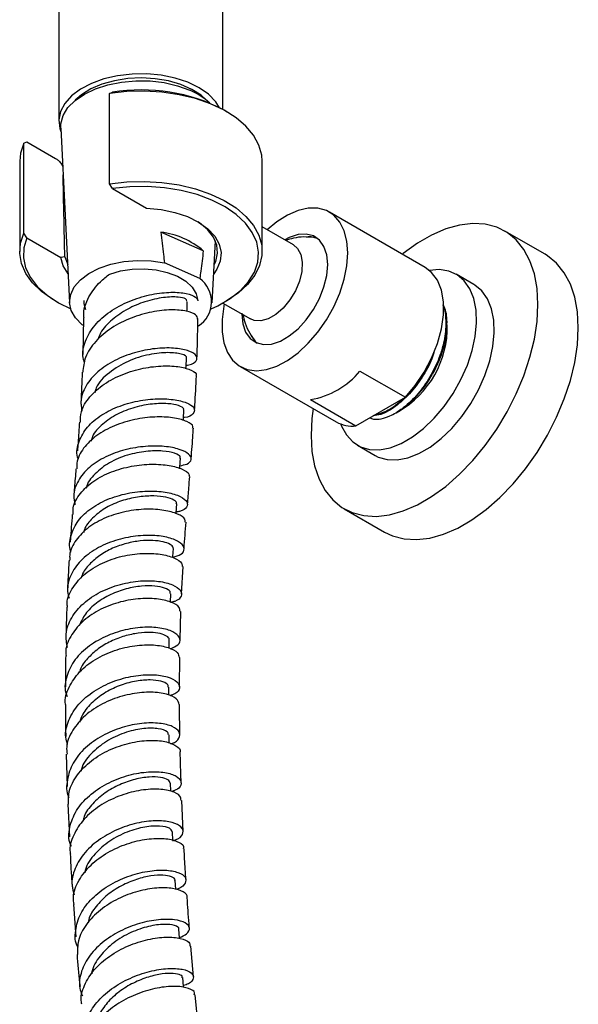
# Model space of a CAD drawing. Units: millimetres. Extents: x 5 to 995, y 5 to 995.
# Drawn here: x 847 to 886, y 168 to 238 of the extents above; entities that cross this region are included whole.
import ezdxf

# ---------------------------------------------------------------- set-up
doc = ezdxf.new("R2010")
doc.units = ezdxf.units.MM

msp = doc.modelspace()

# ---------------------------------------------------------------- linework, layer by layer
at = {"color": 7, "linetype": 'Continuous', "lineweight": 25}
for p, q in [((861.369, 231.224), (861.369, 299.817)), ((849.869, 280.047), (849.869, 230.411)), ((853.419, 232.345), (853.624, 232.43)), ((853.419, 226.016), (853.419, 232.345)), ((861.63, 231.074), (861.454, 231.176)), ((849.997, 229.907), (850.621, 217.67)), ((847.409, 228.875), (847.614, 228.961)), ((847.409, 222.547), (847.409, 228.875)), ((847.614, 228.961), (849.627, 227.799)), ((847.119, 227.605), (847.119, 221.277)), ((864.119, 221.277), (864.119, 227.605)), ((853.624, 225.694), (853.419, 226.016)), ((853.624, 225.694), (856.019, 224.312)), ((875.55, 220.152), (868.832, 224.03)), ((847.614, 222.224), (847.409, 222.547)), ((859.991, 221.316), (857.026, 222.628)), ((866.311, 221.732), (864.119, 222.998)), ((883.954, 221.073), (881.125, 222.706)), ((847.614, 222.224), (850.008, 220.842)), ((860.617, 217.67), (860.839, 222.025)), ((850.283, 220.888), (850.008, 220.842)), ((850.283, 220.888), (850.484, 220.352)), ((859.748, 219.383), (857.269, 220.479)), ((878.963, 218.961), (877.726, 219.675)), ((849.608, 217.807), (849.784, 217.705)), ((851.627, 217.823), (851.625, 217.63)), ((851.625, 217.63), (851.738, 217.204)), ((859.617, 217.829), (859.598, 217.8)), ((861.369, 217.657), (863.312, 216.536)), ((861.454, 217.705), (861.63, 217.807)), ((851.591, 216.082), (851.49, 216.126)), ((851.6, 216.623), (851.556, 214.054)), ((862.583, 213.204), (869.3, 209.326)), ((870.975, 212.881), (874.157, 211.044)), ((867.511, 210.881), (870.693, 209.044)), ((870.693, 209.044), (874.157, 211.044)), ((870.801, 207.68), (872.039, 206.966)), ((869.876, 203.22), (872.705, 201.587)), ((858.475, 197.272), (858.578, 199.171)), ((857.69, 196.687), (857.713, 197.273)), ((858.369, 194.034), (858.422, 196.025)), ((857.597, 193.456), (857.607, 194.032)), ((858.331, 190.734), (858.337, 192.798)), ((857.57, 190.149), (857.569, 190.726)), ((857.61, 186.787), (857.598, 187.373)), ((850.384, 186.03), (850.443, 183.759)), ((857.705, 183.423), (857.684, 183.986)), ((850.497, 182.52), (850.606, 180.235)), ((858.582, 180.603), (858.483, 182.78)), ((857.862, 179.969), (857.83, 180.576)), ((850.89, 175.473), (851.051, 173.221)), ((859.305, 170.402), (859.124, 172.555)), ((859.641, 166.999), (859.425, 169.148))]:
    msp.add_line(p, q, dxfattribs=at)
at = {"color": 7, "linetype": 'Continuous', "lineweight": 25, "flags": 128}
for points in [[(861.134, 231.351), (860.862, 231.774), (860.356, 232.293), (859.698, 232.751), (858.909, 233.134), (858.014, 233.429), (857.042, 233.627), (856.024, 233.722), (854.993, 233.711), (853.983, 233.593), (853.025, 233.373), (852.15, 233.058), (851.387, 232.658), (850.76, 232.186), (850.289, 231.657), (849.99, 231.087), (849.871, 230.496), (849.937, 229.902), (850.008, 229.686)], [(860.219, 231.871), (859.831, 232.22), (859.184, 232.636), (858.415, 232.976), (857.55, 233.229), (856.621, 233.386), (855.657, 233.442), (854.691, 233.394), (853.758, 233.245), (852.887, 232.999), (852.11, 232.665), (851.452, 232.255), (851.019, 231.871)], [(849.997, 229.907), (850.008, 230.231), (850.169, 230.806), (850.505, 231.355), (851.005, 231.86), (851.654, 232.306), (852.43, 232.678), (853.309, 232.964), (854.262, 233.154), (855.258, 233.243), (856.267, 233.228), (857.254, 233.11), (858.189, 232.891), (859.041, 232.58)], [(864.119, 227.605), (864.087, 228.033), (863.89, 228.736), (863.519, 229.417), (862.98, 230.058), (862.287, 230.648), (861.452, 231.174), (860.494, 231.624), (859.434, 231.99), (858.293, 232.263), (857.095, 232.437), (855.866, 232.51), (854.632, 232.479), (853.419, 232.345)], [(847.409, 228.875), (847.177, 228.175), (847.119, 227.605)], [(853.419, 226.016), (854.632, 226.15), (855.866, 226.182), (857.095, 226.109), (858.293, 225.935), (859.434, 225.662), (860.494, 225.296), (861.452, 224.846), (862.287, 224.32), (862.98, 223.73), (863.519, 223.088), (863.89, 222.408), (864.087, 221.704), (864.105, 220.991), (863.943, 220.284), (863.606, 219.598), (863.101, 218.948), (862.437, 218.346), (861.63, 217.807)], [(860.542, 217.251), (861.004, 217.464), (861.87, 217.964), (862.598, 218.533), (863.172, 219.157), (863.58, 219.824), (863.813, 220.518), (863.865, 221.224), (863.735, 221.927), (863.426, 222.612), (862.946, 223.262), (862.303, 223.864), (861.514, 224.404), (860.594, 224.872), (859.565, 225.255), (858.449, 225.546), (857.271, 225.739), (856.056, 225.828), (854.831, 225.813), (853.624, 225.694)], [(856.019, 224.312), (857.032, 224.216), (857.998, 224.015), (858.885, 223.716), (859.663, 223.329), (860.307, 222.867), (860.794, 222.346), (861.108, 221.781), (861.24, 221.193), (861.185, 220.601), (860.943, 220.025), (860.721, 219.705)], [(870.127, 221.168), (870.063, 221.994), (869.874, 222.723), (869.566, 223.333), (869.146, 223.808), (868.627, 224.133), (868.025, 224.3), (867.355, 224.304), (866.638, 224.143), (865.895, 223.824), (865.146, 223.355), (864.466, 222.798)], [(860.754, 220.352), (860.859, 220.576), (860.993, 221.147), (860.942, 221.722), (860.708, 222.282), (860.298, 222.808), (859.727, 223.281), (859.619, 223.353)], [(883.456, 217.556), (883.393, 218.671), (883.206, 219.696), (882.897, 220.615), (882.472, 221.413), (881.937, 222.078), (881.3, 222.599), (880.572, 222.968), (879.763, 223.18), (878.888, 223.23), (877.959, 223.119), (876.991, 222.847), (876, 222.42), (875.001, 221.843), (874.01, 221.126), (873.948, 221.076)], [(849.608, 217.807), (849.436, 217.909), (848.656, 218.462), (848.023, 219.074), (847.551, 219.733), (847.248, 220.425), (847.123, 221.134), (847.177, 221.846), (847.409, 222.547)], [(868.713, 220.352), (868.647, 221.035), (868.453, 221.613), (868.139, 222.06), (867.718, 222.357), (867.21, 222.49), (866.636, 222.453), (866.022, 222.25), (865.702, 222.084)], [(847.614, 222.224), (847.407, 221.527), (847.381, 220.82), (847.536, 220.119), (847.87, 219.439), (848.374, 218.794), (849.038, 218.2), (849.847, 217.67), (850.696, 217.251)], [(866.311, 221.732), (866.603, 221.481), (866.829, 221.056), (866.929, 220.51), (866.895, 219.878), (866.731, 219.199), (866.446, 218.516), (866.058, 217.872), (865.592, 217.307), (865.077, 216.857), (864.546, 216.55), (864.031, 216.406), (863.565, 216.433), (863.312, 216.536)], [(868.002, 222.183), (867.564, 222.286), (867.342, 222.292)], [(861.466, 217.601), (861.431, 217.434), (861.304, 216.508), (861.304, 215.642), (861.431, 214.862), (861.68, 214.19), (862.046, 213.645), (862.517, 213.244), (863.079, 212.997), (863.718, 212.911), (864.413, 212.99), (865.146, 213.231), (865.895, 213.626), (866.638, 214.166), (867.355, 214.833), (868.025, 215.609), (868.627, 216.471), (869.146, 217.396), (869.566, 218.355), (869.874, 219.322), (870.063, 220.269), (870.127, 221.168), (870.127, 221.168)], [(886.284, 215.923), (886.221, 217.038), (886.034, 218.063), (885.726, 218.982), (885.3, 219.78), (884.765, 220.445), (884.128, 220.966), (883.954, 221.073)], [(850.517, 219.705), (850.174, 220.257), (850.008, 220.842)], [(851.49, 216.126), (851.027, 216.613), (850.733, 217.143), (850.62, 217.694), (850.693, 218.248), (850.948, 218.784), (851.376, 219.282), (851.962, 219.723), (852.683, 220.091), (853.513, 220.372), (854.421, 220.557), (855.373, 220.638), (856.334, 220.611), (857.269, 220.479)], [(862.703, 216.945), (862.702, 216.882), (862.768, 216.198), (862.962, 215.621), (863.276, 215.174), (863.697, 214.877), (864.205, 214.744), (864.779, 214.78), (865.393, 214.984), (866.022, 215.347), (866.636, 215.853), (867.21, 216.479), (867.718, 217.199), (868.139, 217.981), (868.453, 218.79), (868.647, 219.592), (868.713, 220.352), (868.713, 220.352)], [(853.436, 219.69), (854.189, 219.911), (855.005, 220.036), (855.849, 220.06), (856.683, 219.981), (857.469, 219.802), (858.172, 219.532), (858.762, 219.183), (859.212, 218.77), (859.501, 218.312), (859.617, 217.829)], [(869.631, 209.172), (869.685, 209.029), (870.023, 208.402), (870.47, 207.912), (871.016, 207.571), (871.646, 207.388), (872.344, 207.368), (873.092, 207.511), (873.869, 207.814), (874.657, 208.269), (875.435, 208.864), (876.183, 209.584), (876.881, 210.409), (877.511, 211.32), (878.056, 212.291), (878.504, 213.298), (878.842, 214.316), (879.061, 215.316), (879.156, 216.274), (879.124, 217.165), (878.967, 217.966), (878.687, 218.656), (878.293, 219.216), (877.795, 219.633), (877.205, 219.896), (876.539, 219.998), (875.848, 219.943)], [(874.157, 211.044), (874.856, 211.88), (875.476, 212.809), (875.999, 213.8), (876.406, 214.821), (876.685, 215.839), (876.827, 216.822), (876.827, 217.738), (876.685, 218.557), (876.406, 219.253), (875.999, 219.804), (875.55, 220.152)], [(872.039, 206.966), (872.254, 206.856), (872.884, 206.673), (873.581, 206.653), (874.329, 206.797), (875.107, 207.1), (875.895, 207.555), (876.673, 208.15), (877.42, 208.869), (878.118, 209.695), (878.748, 210.605), (879.294, 211.577), (879.742, 212.584), (880.079, 213.601), (880.299, 214.602), (880.394, 215.56), (880.362, 216.451), (880.204, 217.252), (879.925, 217.941), (879.531, 218.502), (879.032, 218.919), (878.963, 218.961)], [(858.867, 217.06), (858.868, 217.182), (858.87, 217.741)], [(867.699, 210.251), (867.609, 209.558), (867.546, 208.371), (867.609, 207.256), (867.796, 206.231), (868.105, 205.312), (868.53, 204.514), (869.065, 203.849), (869.702, 203.327), (870.43, 202.958), (871.238, 202.747), (872.114, 202.696), (873.043, 202.808), (874.01, 203.079), (875.001, 203.507), (876, 204.084), (876.991, 204.8), (877.959, 205.646), (878.888, 206.607), (879.763, 207.668), (880.572, 208.812), (881.3, 210.023), (881.937, 211.279), (882.472, 212.562), (882.897, 213.851), (883.206, 215.127), (883.393, 216.368), (883.456, 217.556)], [(872.705, 201.587), (873.259, 201.325), (874.067, 201.114), (874.942, 201.063), (875.871, 201.175), (876.839, 201.447), (877.83, 201.874), (878.829, 202.451), (879.82, 203.168), (880.787, 204.013), (881.716, 204.974), (882.592, 206.035), (883.4, 207.18), (884.128, 208.39), (884.765, 209.646), (885.3, 210.929), (885.726, 212.219), (886.034, 213.494), (886.221, 214.735), (886.284, 215.923)], [(863.343, 215.364), (863.63, 214.969), (863.767, 214.847)], [(858.776, 213.049), (858.781, 213.181), (858.805, 213.807)], [(858.585, 209.413), (858.593, 209.528), (858.633, 210.162)], [(858.339, 206.054), (858.346, 206.143), (858.396, 206.78)], [(858.081, 202.885), (858.085, 202.934), (858.136, 203.571)], [(857.855, 199.805), (857.86, 199.886), (857.895, 200.438)], [(858.066, 176.53), (858.064, 176.547), (858.023, 177.164)], [(858.318, 173.112), (858.316, 173.135), (858.266, 173.756)], [(858.619, 169.65), (858.612, 169.727), (858.553, 170.353)]]:
    msp.add_lwpolyline(points, dxfattribs=at)
at = {"color": 7, "linetype": 'Continuous', "lineweight": 25}
for centre, radius, start, end in [((855.678, 220.189), 12.413, 62.273, 99.52548), ((857.263, 228.295), 4.639, 46.7182, 67.46872), ((856.316, 217.018), 5.655, 49.47188, 82.79412), ((858.537, 217.749), 2.033, 303.37385, 53.46175), ((870.266, 215.979), 6.834, 299.85481, 1.22259), ((866.533, 216.575), 5.778, 279.74489, 320.24973), ((869.545, 216.24), 7.431, 302.24252, 331.33339), ((870.431, 211.328), 2.299, 240.54236, 276.5486)]:
    msp.add_arc(centre, radius, start, end, dxfattribs=at)
for points, knots in [([(849.627, 227.799), (849.69, 227.757), (849.819, 227.671), (849.977, 227.498), (850.087, 227.333), (850.121, 227.24), (850.135, 227.2)], [0, 0, 0, 0, 0.3132705, 0.6415537, 0.8499431, 1, 1, 1, 1]), ([(850.283, 220.888), (850.277, 221.151), (850.237, 223.072), (850.197, 224.992), (850.163, 226.649)], [0, 0, 0, 0, 0.137105, 1, 1, 1, 1]), ([(857.026, 222.628), (857.082, 222.106), (857.159, 221.391), (857.246, 220.673), (857.269, 220.479)], [0, 0, 0, 0, 0.730871, 1, 1, 1, 1]), ([(867.735, 222.248), (867.504, 222.268), (867.029, 222.31), (866.362, 222.234), (865.95, 222.102), (865.77, 222.044)], [0, 0, 0, 0, 0.347991, 0.717124, 1, 1, 1, 1]), ([(859.991, 221.316), (859.935, 220.844), (859.858, 220.197), (859.771, 219.555), (859.748, 219.383)], [0, 0, 0, 0, 0.730871, 1, 1, 1, 1]), ([(851.969, 218.088), (852.206, 218.46), (852.585, 219.054), (853.204, 219.516), (853.436, 219.69)], [0, 0, 0, 0, 0.625282, 1, 1, 1, 1]), ([(851.665, 213.464), (851.62, 213.625), (851.466, 214.181), (851.736, 215.154), (852.443, 216.262), (853.575, 217.195), (854.953, 217.886), (856.415, 218.304), (857.778, 218.448), (858.857, 218.353), (859.488, 218.108), (859.579, 217.912), (859.617, 217.829)], [0, 0, 0, 0, 0.043948, 0.151941, 0.260168, 0.368718, 0.477683, 0.587154, 0.697195, 0.807842, 0.919099, 1, 1, 1, 1]), ([(851.634, 216.625), (851.628, 216.663), (851.545, 217.153), (851.765, 217.639), (851.969, 218.088)], [0, 0, 0, 0, 0.077653, 1, 1, 1, 1]), ([(858.84, 217.798), (858.826, 217.85), (858.796, 217.966), (858.237, 218.098), (857.251, 218.083), (855.963, 217.805), (854.672, 217.269), (853.579, 216.512), (852.844, 215.759), (852.663, 215.247), (852.609, 215.094)], [0, 0, 0, 0, 0.106518, 0.236415, 0.388702, 0.54028, 0.675142, 0.809433, 0.94319, 1, 1, 1, 1]), ([(876.781, 217.521), (876.786, 217.513), (876.922, 217.267), (877.013, 216.538), (876.983, 215.351), (876.625, 213.971), (876.003, 212.612), (875.166, 211.386), (874.298, 210.487), (873.731, 210.105), (873.509, 209.956)], [0, 0, 0, 0, 0.004211, 0.133681, 0.285346, 0.440384, 0.59291, 0.745805, 0.900776, 1, 1, 1, 1]), ([(876.781, 217.541), (876.825, 217.462), (877.025, 217.102), (877.092, 216.179), (876.954, 214.877), (876.568, 213.658), (876.203, 212.945), (876.065, 212.676)], [0, 0, 0, 0, 0.0717236, 0.3268902, 0.5832552, 0.8427253, 1, 1, 1, 1]), ([(859.59, 216.526), (859.575, 216.631), (859.543, 216.851), (858.865, 217.115), (857.782, 217.214), (856.402, 217.07), (854.92, 216.645), (853.516, 215.94), (852.39, 214.99), (851.656, 213.912), (851.577, 213.152), (851.54, 212.8)], [0, 0, 0, 0, 0.103546, 0.218602, 0.333424, 0.447985, 0.562236, 0.67612, 0.78958, 0.902569, 1, 1, 1, 1]), ([(862.771, 216.848), (862.817, 216.644), (862.918, 216.187), (863.217, 215.535), (863.515, 215.133), (863.66, 214.939)], [0, 0, 0, 0, 0.2951, 0.65897, 1, 1, 1, 1]), ([(859.548, 213.788), (859.564, 214.23), (859.598, 215.162), (859.603, 216.078), (859.606, 216.56)], [0, 0, 0, 0, 0.473882, 1, 1, 1, 1]), ([(858.786, 213.291), (858.853, 213.3), (859.246, 213.349), (859.552, 213.609), (859.582, 213.967), (859.062, 214.306), (858.102, 214.512), (856.812, 214.515), (855.357, 214.266), (853.92, 213.748), (852.674, 212.978), (851.793, 212.002), (851.348, 210.997), (851.436, 210.341), (851.473, 210.068)], [0, 0, 0, 0, 0.01907, 0.112039, 0.204797, 0.297295, 0.389485, 0.481327, 0.572802, 0.66391, 0.754675, 0.845145, 0.935377, 1, 1, 1, 1]), ([(858.785, 213.809), (858.792, 213.814), (858.899, 213.897), (858.504, 214.096), (857.598, 214.219), (856.217, 214.087), (854.698, 213.622), (853.372, 212.81), (852.547, 212.014), (852.425, 211.497), (852.401, 211.392)], [0, 0, 0, 0, 0.011142, 0.170697, 0.329776, 0.488289, 0.646201, 0.803541, 0.960386, 1, 1, 1, 1]), ([(876.189, 214.3), (876.134, 214.116), (875.946, 213.481), (875.347, 212.421), (874.469, 211.251), (873.46, 210.362), (872.567, 209.832), (872.077, 209.766), (871.902, 209.742)], [0, 0, 0, 0, 0.0818786, 0.2817673, 0.4853918, 0.6889717, 0.8888824, 1, 1, 1, 1]), ([(851.371, 209.306), (851.378, 209.545), (851.397, 210.166), (851.987, 211.101), (853.002, 212.011), (854.333, 212.697), (855.795, 213.123), (857.209, 213.284), (858.413, 213.208), (859.202, 212.955), (859.556, 212.694), (859.481, 212.562), (859.47, 212.543)], [0, 0, 0, 0, 0.070698, 0.183352, 0.296346, 0.409687, 0.523363, 0.637344, 0.751587, 0.866042, 0.980658, 1, 1, 1, 1]), ([(851.501, 212.805), (851.475, 212.099), (851.448, 211.36), (851.396, 210.609), (851.394, 210.575)], [0, 0, 0, 0, 0.954963, 1, 1, 1, 1]), ([(859.379, 210.141), (859.387, 210.256), (859.44, 211.06), (859.475, 211.857), (859.505, 212.539)], [0, 0, 0, 0, 0.1426541, 1, 1, 1, 1]), ([(851.231, 206.708), (851.213, 206.757), (851.06, 207.169), (851.238, 207.965), (851.8, 208.985), (852.826, 209.844), (854.136, 210.477), (855.585, 210.856), (856.997, 210.977), (858.202, 210.872), (859.05, 210.599), (859.452, 210.23), (859.309, 209.882), (858.978, 209.649), (858.62, 209.619), (858.598, 209.617)], [0, 0, 0, 0, 0.011963, 0.100684, 0.189432, 0.278223, 0.367089, 0.45607, 0.545204, 0.63453, 0.724075, 0.81385, 0.90385, 0.994054, 1, 1, 1, 1]), ([(858.585, 210.166), (858.6, 210.19), (858.664, 210.287), (858.31, 210.477), (857.554, 210.625), (856.452, 210.611), (855.199, 210.377), (853.945, 209.903), (852.907, 209.193), (852.265, 208.519), (852.152, 208.079), (852.126, 207.975)], [0, 0, 0, 0, 0.041468, 0.173342, 0.304972, 0.436351, 0.567485, 0.698368, 0.829027, 0.95954, 1, 1, 1, 1]), ([(873.952, 210.926), (873.876, 210.845), (873.484, 210.433), (872.79, 210.005), (872.233, 209.859), (872, 209.798)], [0, 0, 0, 0, 0.123564, 0.633163, 1, 1, 1, 1]), ([(871.661, 209.603), (871.748, 209.571), (872.146, 209.427), (872.818, 209.613), (873.362, 209.883), (873.509, 209.956)], [0, 0, 0, 0, 0.16961, 0.775707, 1, 1, 1, 1]), ([(859.245, 208.88), (859.258, 208.918), (859.313, 209.072), (858.898, 209.356), (858.04, 209.618), (856.798, 209.707), (855.369, 209.564), (853.916, 209.16), (852.612, 208.5), (851.646, 207.618), (851.119, 206.757), (851.124, 206.203), (851.126, 206.02)], [0, 0, 0, 0, 0.036372, 0.150201, 0.26398, 0.377687, 0.491289, 0.604748, 0.718032, 0.831121, 0.944006, 1, 1, 1, 1]), ([(851.307, 209.311), (851.276, 208.824), (851.233, 208.153), (851.178, 207.477), (851.163, 207.293)], [0, 0, 0, 0, 0.727193, 1, 1, 1, 1]), ([(859.143, 206.761), (859.187, 207.317), (859.243, 208.024), (859.288, 208.726), (859.297, 208.876)], [0, 0, 0, 0, 0.786988, 1, 1, 1, 1]), ([(858.354, 206.244), (858.527, 206.28), (858.979, 206.373), (859.213, 206.69), (859.043, 207.073), (858.373, 207.418), (857.304, 207.63), (855.96, 207.641), (854.504, 207.405), (853.113, 206.906), (851.945, 206.161), (851.171, 205.216), (850.831, 204.303), (850.955, 203.735), (850.999, 203.533)], [0, 0, 0, 0, 0.055977, 0.145903, 0.23572, 0.325414, 0.414985, 0.504444, 0.593817, 0.683135, 0.772428, 0.861723, 0.951037, 1, 1, 1, 1]), ([(858.34, 206.786), (858.358, 206.813), (858.431, 206.921), (858.034, 207.139), (857.198, 207.309), (855.996, 207.294), (854.66, 207.029), (853.361, 206.494), (852.374, 205.698), (851.832, 205.052), (851.791, 204.688), (851.79, 204.68)], [0, 0, 0, 0, 0.045045, 0.181364, 0.317531, 0.453564, 0.589519, 0.725432, 0.861327, 0.997233, 1, 1, 1, 1]), ([(850.865, 202.827), (850.86, 202.981), (850.842, 203.501), (851.33, 204.329), (852.257, 205.204), (853.532, 205.856), (854.967, 206.253), (856.397, 206.39), (857.657, 206.294), (858.561, 206.024), (859.027, 205.718), (858.992, 205.544), (858.982, 205.491)], [0, 0, 0, 0, 0.047372, 0.160085, 0.272788, 0.385523, 0.498329, 0.611231, 0.724241, 0.837356, 0.95056, 1, 1, 1, 1]), ([(851.062, 206.024), (851.044, 205.796), (850.994, 205.156), (850.941, 204.514), (850.907, 204.101)], [0, 0, 0, 0, 0.355678, 1, 1, 1, 1]), ([(858.889, 203.556), (858.919, 203.935), (858.968, 204.578), (859.021, 205.222), (859.042, 205.487)], [0, 0, 0, 0, 0.589729, 1, 1, 1, 1]), ([(850.72, 200.201), (850.716, 200.211), (850.556, 200.588), (850.684, 201.369), (851.159, 202.424), (852.125, 203.319), (853.396, 203.983), (854.836, 204.381), (856.267, 204.509), (857.516, 204.398), (858.432, 204.109), (858.918, 203.718), (858.88, 203.335), (858.568, 203.069), (858.173, 203.02), (858.091, 203.01)], [0, 0, 0, 0, 0.002539, 0.091576, 0.18056, 0.269458, 0.35824, 0.446894, 0.535423, 0.623843, 0.712185, 0.800487, 0.888787, 0.977119, 1, 1, 1, 1]), ([(858.094, 203.578), (858.107, 203.607), (858.154, 203.709), (857.855, 203.907), (857.231, 204.089), (856.318, 204.155), (855.242, 204.056), (854.115, 203.765), (853.052, 203.277), (852.204, 202.598), (851.7, 201.998), (851.612, 201.622), (851.595, 201.549)], [0, 0, 0, 0, 0.0443758, 0.1601748, 0.2759361, 0.3917254, 0.5075687, 0.6234838, 0.7395352, 0.8557235, 0.9720431, 1, 1, 1, 1]), ([(858.721, 202.288), (858.727, 202.355), (858.744, 202.551), (858.235, 202.877), (857.292, 203.15), (856.011, 203.237), (854.575, 203.08), (853.154, 202.654), (851.908, 201.966), (851.03, 201.054), (850.59, 200.236), (850.625, 199.743), (850.633, 199.624)], [0, 0, 0, 0, 0.05967, 0.172916, 0.28609, 0.399175, 0.512173, 0.625097, 0.737982, 0.850878, 0.963844, 1, 1, 1, 1]), ([(850.806, 202.83), (850.758, 202.24), (850.706, 201.591), (850.666, 200.946), (850.662, 200.887)], [0, 0, 0, 0, 0.907775, 1, 1, 1, 1]), ([(858.646, 200.429), (858.647, 200.439), (858.68, 201.05), (858.735, 201.673), (858.79, 202.284)], [0, 0, 0, 0, 0.016972, 1, 1, 1, 1]), ([(857.857, 199.841), (858.065, 199.902), (858.531, 200.038), (858.722, 200.417), (858.472, 200.834), (857.74, 201.189), (856.627, 201.386), (855.262, 201.353), (853.81, 201.048), (852.45, 200.46), (851.337, 199.617), (850.644, 198.579), (850.38, 197.648), (850.533, 197.108), (850.577, 196.95)], [0, 0, 0, 0, 0.071248, 0.15995, 0.248636, 0.337358, 0.42618, 0.515174, 0.604382, 0.693776, 0.783346, 0.873063, 0.962895, 1, 1, 1, 1]), ([(857.864, 200.444), (857.874, 200.467), (857.915, 200.56), (857.693, 200.74), (857.213, 200.925), (856.48, 201.023), (855.591, 201), (854.608, 200.822), (853.622, 200.486), (852.712, 199.987), (851.983, 199.342), (851.534, 198.773), (851.439, 198.415), (851.417, 198.334)], [0, 0, 0, 0, 0.0330698, 0.1366493, 0.2402478, 0.3439605, 0.447782, 0.5517577, 0.6559005, 0.7601708, 0.8646235, 0.9691556, 1, 1, 1, 1]), ([(850.468, 196.329), (850.458, 196.423), (850.408, 196.901), (850.813, 197.736), (851.655, 198.71), (852.882, 199.461), (854.294, 199.941), (855.73, 200.139), (857.02, 200.076), (857.981, 199.808), (858.514, 199.466), (858.507, 199.251), (858.504, 199.172)], [0, 0, 0, 0, 0.027596, 0.141514, 0.255206, 0.368665, 0.481936, 0.595054, 0.708094, 0.821111, 0.934162, 1, 1, 1, 1]), ([(850.583, 199.625), (850.568, 199.395), (850.524, 198.712), (850.495, 198.034), (850.475, 197.584)], [0, 0, 0, 0, 0.336281, 1, 1, 1, 1]), ([(850.466, 193.507), (850.412, 193.82), (850.291, 194.528), (850.702, 195.612), (851.546, 196.634), (852.759, 197.439), (854.172, 197.971), (855.616, 198.21), (856.911, 198.176), (857.894, 197.922), (858.456, 197.525), (858.497, 197.098), (858.213, 196.772), (857.799, 196.684), (857.689, 196.66)], [0, 0, 0, 0, 0.07163, 0.161637, 0.251628, 0.341567, 0.431405, 0.521119, 0.610675, 0.700075, 0.789318, 0.87842, 0.967408, 1, 1, 1, 1]), ([(857.669, 197.278), (857.677, 197.327), (857.697, 197.464), (857.32, 197.675), (856.632, 197.829), (855.676, 197.83), (854.59, 197.645), (853.479, 197.246), (852.479, 196.643), (851.689, 195.891), (851.421, 195.305), (851.294, 195.027)], [0, 0, 0, 0, 0.067857, 0.185298, 0.30286, 0.420536, 0.5384, 0.656393, 0.774588, 0.892877, 1, 1, 1, 1]), ([(858.362, 196.023), (858.358, 196.122), (858.346, 196.362), (857.759, 196.709), (856.757, 196.946), (855.444, 196.956), (854.005, 196.692), (852.614, 196.138), (851.427, 195.318), (850.649, 194.287), (850.295, 193.456), (850.361, 193.008), (850.37, 192.951)], [0, 0, 0, 0, 0.078023, 0.191204, 0.304305, 0.417357, 0.530399, 0.64348, 0.756663, 0.869984, 0.983482, 1, 1, 1, 1]), ([(850.424, 196.329), (850.415, 196.08), (850.39, 195.397), (850.368, 194.684), (850.362, 194.224), (850.362, 194.196)], [0, 0, 0, 0, 0.349164, 0.960146, 1, 1, 1, 1]), ([(857.674, 193.413), (857.874, 193.499), (858.312, 193.687), (858.426, 194.112), (858.086, 194.536), (857.272, 194.852), (856.096, 194.967), (854.702, 194.819), (853.262, 194.378), (851.958, 193.651), (850.938, 192.679), (850.381, 191.544), (850.223, 190.626), (850.408, 190.148), (850.443, 190.056)], [0, 0, 0, 0, 0.075168, 0.165048, 0.254995, 0.34502, 0.435164, 0.525428, 0.615835, 0.706364, 0.79701, 0.887727, 0.978494, 1, 1, 1, 1]), ([(857.588, 194.033), (857.594, 194.045), (857.64, 194.133), (857.446, 194.306), (857.009, 194.489), (856.305, 194.576), (855.441, 194.533), (854.474, 194.328), (853.499, 193.958), (852.591, 193.424), (851.861, 192.739), (851.415, 192.164), (851.319, 191.816), (851.301, 191.754)], [0, 0, 0, 0, 0.016674, 0.123021, 0.229399, 0.33588, 0.442457, 0.549131, 0.655945, 0.762819, 0.869825, 0.97687, 1, 1, 1, 1]), ([(850.328, 189.51), (850.327, 189.516), (850.246, 189.918), (850.548, 190.731), (851.249, 191.818), (852.393, 192.71), (853.762, 193.337), (855.204, 193.672), (856.54, 193.719), (857.587, 193.522), (858.238, 193.177), (858.28, 192.913), (858.299, 192.795)], [0, 0, 0, 0, 0.001866, 0.1156152, 0.2292196, 0.3426751, 0.4559837, 0.5691618, 0.6822387, 0.795255, 0.9082513, 1, 1, 1, 1]), ([(850.346, 192.95), (850.333, 192.294), (850.317, 191.558), (850.323, 190.829), (850.324, 190.749)], [0, 0, 0, 0, 0.8909408, 1, 1, 1, 1]), ([(850.473, 186.69), (850.423, 186.864), (850.257, 187.432), (850.511, 188.43), (851.198, 189.55), (852.308, 190.486), (853.666, 191.163), (855.109, 191.546), (856.456, 191.634), (857.534, 191.466), (858.216, 191.111), (858.388, 190.674), (858.181, 190.298), (857.771, 190.161), (857.639, 190.117)], [0, 0, 0, 0, 0.040309, 0.132101, 0.223927, 0.315755, 0.407564, 0.49932, 0.591, 0.682579, 0.774047, 0.865403, 0.956665, 1, 1, 1, 1]), ([(857.536, 190.729), (857.528, 190.797), (857.51, 190.956), (857.051, 191.155), (856.302, 191.254), (855.315, 191.175), (854.225, 190.896), (853.144, 190.396), (852.207, 189.699), (851.556, 188.957), (851.378, 188.437), (851.311, 188.24)], [0, 0, 0, 0, 0.090894, 0.210065, 0.329327, 0.448697, 0.568186, 0.687769, 0.807461, 0.927192, 1, 1, 1, 1]), ([(858.309, 189.503), (858.271, 189.64), (858.192, 189.924), (857.465, 190.258), (856.374, 190.409), (855.019, 190.301), (853.823, 189.965), (852.694, 189.453), (851.663, 188.766), (850.794, 187.72), (850.362, 186.765), (850.42, 186.197), (850.436, 186.032)], [0, 0, 0, 0, 0.105769, 0.218792, 0.331772, 0.444752, 0.557756, 0.613682, 0.726749, 0.839957, 0.953293, 1, 1, 1, 1]), ([(850.333, 189.51), (850.332, 188.801), (850.33, 188.052), (850.35, 187.306), (850.351, 187.266)], [0, 0, 0, 0, 0.946934, 1, 1, 1, 1]), ([(858.356, 187.384), (858.342, 187.972), (858.324, 188.677), (858.327, 189.387), (858.328, 189.505)], [0, 0, 0, 0, 0.833217, 1, 1, 1, 1]), ([(857.715, 186.747), (857.733, 186.752), (858.066, 186.835), (858.333, 187.151), (858.386, 187.587), (857.892, 187.986), (856.969, 188.222), (855.717, 188.224), (854.299, 187.939), (852.892, 187.355), (851.678, 186.497), (850.792, 185.421), (850.418, 184.23), (850.365, 183.377), (850.564, 182.992), (850.568, 182.983)], [0, 0, 0, 0, 0.005096, 0.095046, 0.185033, 0.275088, 0.365217, 0.455441, 0.545743, 0.636127, 0.726559, 0.817028, 0.907498, 0.997951, 1, 1, 1, 1]), ([(857.549, 187.373), (857.537, 187.452), (857.51, 187.637), (856.888, 187.841), (855.873, 187.862), (854.613, 187.606), (853.312, 187.05), (852.219, 186.2), (851.542, 185.41), (851.435, 184.914), (851.412, 184.809)], [0, 0, 0, 0, 0.105594, 0.247954, 0.390491, 0.533089, 0.675874, 0.818688, 0.961583, 1, 1, 1, 1]), ([(850.536, 182.52), (850.534, 182.818), (850.531, 183.523), (851.109, 184.589), (852.101, 185.597), (853.404, 186.366), (854.833, 186.847), (856.208, 187.029), (857.371, 186.938), (858.112, 186.637), (858.438, 186.334), (858.358, 186.176), (858.351, 186.162)], [0, 0, 0, 0, 0.083364, 0.196783, 0.310125, 0.42336, 0.536498, 0.649539, 0.762519, 0.875452, 0.988387, 1, 1, 1, 1]), ([(858.442, 184.002), (858.418, 184.6), (858.39, 185.319), (858.379, 186.039), (858.377, 186.16)], [0, 0, 0, 0, 0.832616, 1, 1, 1, 1]), ([(850.741, 179.561), (850.702, 179.65), (850.496, 180.12), (850.611, 181.051), (851.116, 182.225), (852.092, 183.262), (853.365, 184.07), (854.787, 184.597), (856.174, 184.824), (857.349, 184.773), (858.167, 184.497), (858.504, 184.088), (858.398, 183.667), (857.979, 183.468), (857.803, 183.384)], [0, 0, 0, 0, 0.021324, 0.11244, 0.203638, 0.294898, 0.38621, 0.477537, 0.568864, 0.660154, 0.751399, 0.842571, 0.933678, 1, 1, 1, 1]), ([(857.679, 183.985), (857.645, 184.07), (857.576, 184.241), (857.025, 184.412), (856.219, 184.445), (855.207, 184.285), (854.122, 183.918), (853.075, 183.333), (852.21, 182.564), (851.675, 181.861), (851.566, 181.421), (851.538, 181.309)], [0, 0, 0, 0, 0.116626, 0.23684, 0.357108, 0.477472, 0.597889, 0.718356, 0.838843, 0.959314, 1, 1, 1, 1]), ([(858.433, 182.776), (858.425, 182.883), (858.407, 183.135), (857.799, 183.449), (856.785, 183.608), (855.472, 183.509), (854.049, 183.116), (852.694, 182.43), (851.563, 181.488), (850.862, 180.365), (850.57, 179.492), (850.67, 179.048), (850.681, 179)], [0, 0, 0, 0, 0.082724, 0.195575, 0.308399, 0.421219, 0.534073, 0.646982, 0.759973, 0.87305, 0.986208, 1, 1, 1, 1]), ([(857.862, 179.956), (857.987, 179.998), (858.402, 180.139), (858.638, 180.509), (858.512, 180.933), (857.873, 181.261), (856.832, 181.391), (855.516, 181.26), (854.094, 180.834), (852.748, 180.12), (851.643, 179.158), (850.948, 178.025), (850.691, 176.977), (850.875, 176.369), (850.941, 176.149)], [0, 0, 0, 0, 0.038869, 0.129663, 0.220506, 0.311411, 0.402374, 0.493393, 0.584447, 0.675518, 0.766574, 0.857589, 0.948535, 1, 1, 1, 1]), ([(857.804, 180.577), (857.769, 180.666), (857.694, 180.855), (856.985, 181.014), (855.925, 180.956), (854.659, 180.608), (853.387, 179.966), (852.366, 179.051), (851.766, 178.25), (851.703, 177.778), (851.692, 177.697)], [0, 0, 0, 0, 0.1245834, 0.2654614, 0.4065004, 0.5475436, 0.6886839, 0.829776, 0.9708216, 1, 1, 1, 1]), ([(850.935, 175.476), (850.91, 175.649), (850.829, 176.22), (851.228, 177.199), (852.063, 178.282), (853.27, 179.166), (854.66, 179.784), (856.061, 180.107), (857.304, 180.143), (858.192, 179.937), (858.643, 179.639), (858.597, 179.435), (858.583, 179.375)], [0, 0, 0, 0, 0.04934, 0.162428, 0.27551, 0.388549, 0.50153, 0.614428, 0.727261, 0.840029, 0.952776, 1, 1, 1, 1]), ([(850.665, 178.998), (850.682, 178.598), (850.714, 177.841), (850.773, 177.077), (850.8, 176.718)], [0, 0, 0, 0, 0.529421, 1, 1, 1, 1]), ([(858.78, 177.198), (858.762, 177.451), (858.71, 178.182), (858.672, 178.905), (858.647, 179.377)], [0, 0, 0, 0, 0.347419, 1, 1, 1, 1]), ([(851.207, 172.448), (851.2, 172.461), (850.982, 172.83), (850.994, 173.665), (851.314, 174.842), (852.146, 175.935), (853.315, 176.838), (854.691, 177.488), (856.094, 177.851), (857.347, 177.928), (858.285, 177.758), (858.799, 177.408), (858.775, 176.987), (858.492, 176.66), (858.119, 176.557), (858.065, 176.542)], [0, 0, 0, 0, 0.003238, 0.092154, 0.181158, 0.270255, 0.359441, 0.448706, 0.538028, 0.627386, 0.716761, 0.80611, 0.895425, 0.984677, 1, 1, 1, 1]), ([(857.997, 177.163), (858.004, 177.178), (858.052, 177.278), (857.791, 177.438), (857.215, 177.556), (856.347, 177.515), (855.32, 177.276), (854.246, 176.827), (853.239, 176.179), (852.452, 175.36), (851.993, 174.674), (851.932, 174.277), (851.921, 174.205)], [0, 0, 0, 0, 0.021147, 0.140092, 0.259154, 0.378236, 0.497401, 0.616546, 0.735705, 0.854796, 0.973835, 1, 1, 1, 1]), ([(858.846, 175.965), (858.85, 175.971), (858.929, 176.117), (858.617, 176.386), (857.904, 176.643), (856.764, 176.681), (855.414, 176.447), (854.007, 175.922), (852.723, 175.124), (851.742, 174.106), (851.163, 173.019), (851.172, 172.301), (851.176, 171.981)], [0, 0, 0, 0, 0.005271, 0.118126, 0.230942, 0.343749, 0.456588, 0.56948, 0.682437, 0.795456, 0.90853, 1, 1, 1, 1]), ([(859.019, 173.798), (859.009, 173.91), (858.947, 174.64), (858.902, 175.357), (858.865, 175.964)], [0, 0, 0, 0, 0.153543, 1, 1, 1, 1]), ([(858.314, 173.162), (858.501, 173.245), (858.943, 173.442), (859.089, 173.84), (858.797, 174.212), (858.023, 174.445), (856.888, 174.455), (855.532, 174.194), (854.13, 173.645), (852.862, 172.832), (851.882, 171.807), (851.355, 170.658), (851.236, 169.704), (851.464, 169.204), (851.525, 169.068)], [0, 0, 0, 0, 0.066411, 0.156332, 0.246304, 0.33633, 0.426397, 0.516493, 0.606593, 0.696676, 0.786719, 0.876697, 0.966595, 1, 1, 1, 1]), ([(858.257, 173.756), (858.26, 173.76), (858.335, 173.859), (858.011, 174.03), (857.293, 174.13), (856.173, 173.987), (854.912, 173.557), (853.675, 172.843), (852.727, 171.886), (852.204, 171.096), (852.179, 170.663), (852.176, 170.612)], [0, 0, 0, 0, 0.00525, 0.144545, 0.28396, 0.423453, 0.562952, 0.702478, 0.841962, 0.981323, 1, 1, 1, 1]), ([(851.477, 168.483), (851.464, 168.534), (851.352, 168.965), (851.622, 169.824), (852.294, 170.938), (853.397, 171.898), (854.728, 172.623), (856.131, 173.071), (857.429, 173.234), (858.435, 173.139), (859.039, 172.878), (859.058, 172.646), (859.066, 172.548)], [0, 0, 0, 0, 0.015427, 0.128357, 0.2413, 0.354226, 0.467104, 0.579915, 0.692654, 0.80532, 0.917937, 1, 1, 1, 1]), ([(851.14, 171.98), (851.146, 171.893), (851.198, 171.153), (851.277, 170.401), (851.348, 169.738)], [0, 0, 0, 0, 0.117679, 1, 1, 1, 1]), ([(851.847, 165.66), (851.769, 165.886), (851.565, 166.48), (851.795, 167.513), (852.456, 168.627), (853.527, 169.599), (854.842, 170.348), (856.242, 170.828), (857.545, 171.028), (858.582, 170.969), (859.226, 170.704), (859.361, 170.326), (859.137, 169.98), (858.727, 169.836), (858.606, 169.794)], [0, 0, 0, 0, 0.055447, 0.145857, 0.23635, 0.326923, 0.417568, 0.508267, 0.598994, 0.689727, 0.780443, 0.87112, 0.961751, 1, 1, 1, 1]), ([(858.509, 170.349), (858.518, 170.38), (858.546, 170.489), (858.217, 170.625), (857.571, 170.678), (856.663, 170.559), (855.623, 170.241), (854.568, 169.722), (853.61, 169.016), (852.899, 168.165), (852.514, 167.485), (852.492, 167.113), (852.488, 167.06)], [0, 0, 0, 0, 0.046703, 0.163371, 0.280076, 0.396864, 0.513672, 0.630503, 0.747322, 0.864087, 0.980812, 1, 1, 1, 1]), ([(859.361, 169.145), (859.376, 169.191), (859.432, 169.37), (859.013, 169.619), (858.164, 169.776), (856.955, 169.693), (855.582, 169.336), (854.211, 168.701), (853.013, 167.819), (852.172, 166.756), (851.76, 165.78), (851.838, 165.208), (851.864, 165.017)], [0, 0, 0, 0, 0.0401683, 0.1529509, 0.265719, 0.3785083, 0.4913442, 0.604254, 0.7172452, 0.8303154, 0.9434496, 1, 1, 1, 1])]:
    msp.add_open_spline(points, degree=3, knots=knots, dxfattribs=at)

doc.saveas('drawing.dxf')
